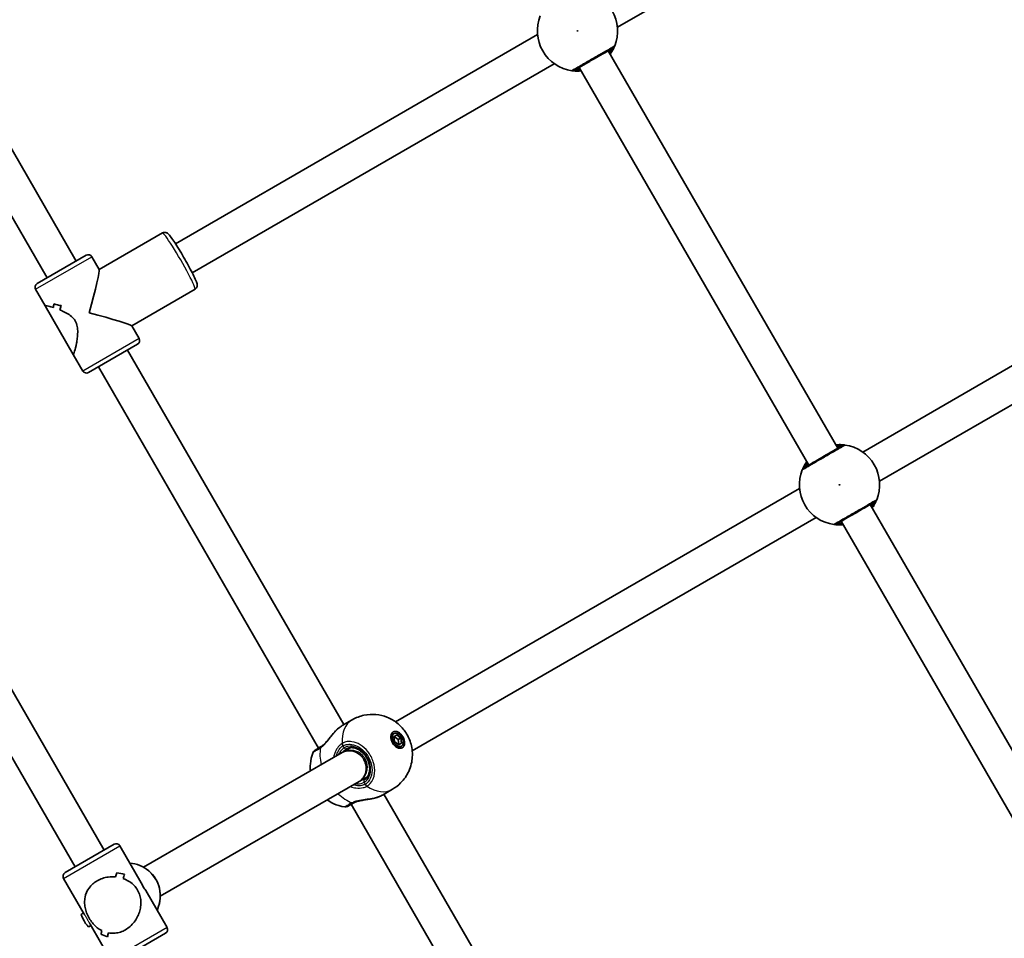
# Model space of a CAD drawing. Units: millimetres. Extents: x -4721 to 4926, y -4626 to 4752.
# Drawn here: x -2926 to -2456, y -721 to -283 of the extents above; entities that cross this region are included whole.
import ezdxf

# ---------------------------------------------------------------- set-up
doc = ezdxf.new("R2010")
doc.units = ezdxf.units.MM
doc.layers.add('Widoczne (ISO)', color=7, linetype='Continuous', lineweight=35)
doc.layers.add('Widoczne wąskie (ISO)', color=7, linetype='Continuous', lineweight=25)

msp = doc.modelspace()

# ---------------------------------------------------------------- linework, layer by layer
at = {"layer": 'Widoczne (ISO)'}
for p, q in [((-2468.05, -186.91), (-2640.79, -286.65)), ((-2678.92, -290.19), (-2851.66, -389.92)), ((-2955.75, -299.91), (-2899, -398.2)), ((-2645.18, -297.84), (-2535.68, -487.5)), ((-2670.92, -304.04), (-2843.66, -403.78)), ((-2969.61, -307.91), (-2912.86, -406.2)), ((-2659.03, -305.84), (-2549.53, -495.5)), ((-3058.4, -380.01), (-2885.68, -679.18)), ((-2523.79, -489.3), (-2331.02, -378)), ((-2888.01, -402.24), (-2857.81, -384.8)), ((-3072.26, -388.01), (-2899.53, -687.18)), ((-2515.79, -503.15), (-2323.02, -391.86)), ((-2894.24, -395.45), (-2917.62, -408.95)), ((-2887.99, -402.28), (-2891.51, -396.18)), ((-2913.83, -419.51), (-2918.36, -411.68)), ((-2872.51, -429.09), (-2842.31, -411.65)), ((-2913.83, -419.51), (-2900.38, -442.82)), ((-2869.01, -435.15), (-2872.53, -429.06)), ((-2893.12, -451.38), (-2869.74, -437.88)), ((-2874.5, -440.63), (-2771.33, -619.34)), ((-2895.86, -450.65), (-2900.38, -442.82)), ((-2888.36, -448.63), (-2783.36, -630.5)), ((-2746.69, -617.99), (-2553.92, -506.69)), ((-2520.18, -514.35), (-2410.68, -704.01)), ((-2738.69, -631.85), (-2545.92, -520.55)), ((-2534.03, -522.35), (-2424.53, -712.01)), ((-2772.05, -619.75), (-2767.3, -617.01)), ((-2747.36, -623.57), (-2748.67, -624.33)), ((-2747.47, -625.08), (-2746, -624.23)), ((-2746, -624.23), (-2744.13, -625.75)), ((-2747.09, -627.45), (-2747.47, -625.08)), ((-2745.44, -626.5), (-2747.3, -624.98)), ((-2745.22, -628.98), (-2747.09, -627.45)), ((-2744.13, -625.75), (-2745.44, -626.5)), ((-2745.05, -628.88), (-2745.44, -626.5)), ((-2743.75, -628.12), (-2745.22, -628.98)), ((-2744.13, -625.75), (-2743.75, -628.12)), ((-2866.87, -687.37), (-2772.08, -632.65)), ((-2772.08, -632.65), (-2768.02, -630.3)), ((-2743.86, -629.63), (-2745.17, -630.39)), ((-2858.87, -701.23), (-2764.08, -646.5)), ((-2764.08, -646.5), (-2760.02, -644.16)), ((-2752.9, -652.92), (-2748.15, -650.18)), ((-2752.18, -652.51), (-2649, -831.21)), ((-2767.86, -657.35), (-2662.86, -839.21)), ((-2880.92, -676.43), (-2904.3, -689.93)), ((-2868.01, -694.78), (-2878.18, -677.16)), ((-2895.16, -709.76), (-2905.03, -692.66)), ((-2855.68, -716.13), (-2865.85, -698.52)), ((-2895.53, -709.12), (-2896.53, -709.69)), ((-2892.03, -715.18), (-2893.03, -715.76)), ((-2882.53, -731.63), (-2892.4, -714.53)), ((-2887.09, -719.42), (-2887.09, -719.42)), ((-2879.8, -732.37), (-2856.42, -718.87))]:
    msp.add_line(p, q, dxfattribs=at)
for centre, radius, start, end in [((-2659.86, -288.42), 19.15, 337.9796, 82.0204), ((-2659.86, -288.42), 19.15, 157.9796, 262.0204), ((-2893.24, -397.18), 2, 30, 120), ((-2916.62, -410.68), 2, 120, 210), ((-2870.74, -436.15), 2, 300, 30), ((-2894.12, -449.65), 2, 210, 300), ((-2534.86, -504.92), 19.15, 337.9796, 82.0204), ((-2534.86, -504.92), 19.15, 157.9796, 262.0204), ((-2784.11, -633.24), 2, 120, 158.1612), ((-2770.61, -656.62), 2, 261.8388, 300), ((-2879.92, -678.16), 2, 30, 120), ((-2903.3, -691.66), 2, 120, 210), ((-2857.42, -717.13), 2, 300, 30)]:
    msp.add_arc(centre, radius, start, end, dxfattribs=at)
for centre, major_axis, ratio, start_param, end_param in [((-2893.68, -423.42), (-5.67, -21.16), 0.034921, 1.605703, 3.106686), ((-2894.92, -421.27), (-4.15, -15.49), 0.932515, 4.791493, 4.903294), ((-2894.92, -421.27), (4.15, 15.49), 0.932515, 1.649897, 1.761701), ((-2904.56, -404.57), (-15.49, 4.15), 0.932515, 1.491692, 1.71776), ((-2904.56, -404.57), (15.49, -4.15), 0.932515, 4.633288, 4.859357), ((-2892.45, -425.56), (4.15, 15.49), 0.932515, 1.423833, 1.5591), ((-2892.45, -425.56), (-4.15, -15.49), 0.932515, 4.565421, 4.700693), ((-2893.68, -423.42), (21.16, -5.67), 0.034921, 0.034907, 1.53589), ((-2746.92, -627.36), (-1.75, 3.03), 0.656059, 0, 0.085737), ((-2747.57, -627.73), (-2.18, 3.77), 0.656059, 5.647387, 5.875289), ((-2746.92, -627.36), (1.75, -3.03), 0.656059, 6.197449, 6.283185), ((-2747.57, -627.73), (-2.18, 3.77), 0.656059, 3.549489, 3.777391), ((-2881.59, -702.25), (5.66, 21.12), 0.069927, 0.969222, 1.081023), ((-2881.59, -702.25), (-5.66, -21.12), 0.069927, 4.110811, 4.222615), ((-2891.24, -685.55), (21.12, -5.66), 0.069927, 5.313963, 5.540031), ((-2891.24, -685.55), (-21.12, 5.66), 0.069927, 2.172374, 2.398442), ((-2879.12, -706.54), (5.66, 21.12), 0.069927, 0.743155, 0.878422), ((-2879.12, -706.54), (-5.66, -21.12), 0.069927, 3.884743, 4.020015), ((-2880.36, -704.4), (-4.28, -15.98), 0.869287, 2.286381, 2.426008), ((-2880.36, -704.4), (-15.98, 4.28), 0.869287, 3.857178, 3.996804), ((-2894.78, -712.72), (1.75, -3.03), 0.139173, 3.141593, 6.283185), ((-2881.59, -702.25), (5.66, 21.12), 0.069927, 2.402801, 2.538073), ((-2881.59, -702.25), (-5.66, -21.12), 0.069927, 5.54439, 5.679661), ((-2870.89, -720.79), (21.12, -5.66), 0.069927, 3.880384, 3.880414), ((-2879.12, -706.54), (-5.66, -21.12), 0.069927, 5.341789, 5.453593), ((-2879.12, -706.54), (5.66, 21.12), 0.069927, 2.2002, 2.312004), ((-2870.89, -720.79), (21.12, -5.66), 0.069927, 4.08296, 4.082986), ((-2869.48, -723.24), (21.12, -5.66), 0.069927, 3.745112, 3.971181), ((-2869.48, -723.24), (-21.12, 5.66), 0.069927, 0.603524, 0.829592)]:
    msp.add_ellipse(centre, major_axis=major_axis, ratio=ratio, start_param=start_param, end_param=end_param, dxfattribs=at)
for major_axis in [(-2.17, 3.77), (1.75, -3.03)]:
    msp.add_ellipse((-2745.61, -626.6), major_axis=major_axis, ratio=0.656059, dxfattribs=at)
for points, knots in [([(-2644.23, -299.48), (-2643.86, -298.96), (-2643.54, -298.46), (-2642.81, -297.19), (-2642.5, -296.52), (-2642.2, -295.83), (-2642.13, -295.66), (-2642.1, -295.6)], [2.6169954, 2.6169954, 2.6169954, 2.6169954, 2.8233931, 2.8233931, 3.1821449, 3.1821449, 3.4063648, 3.4063648, 3.4063648, 3.4063648]), ([(-2661.25, -307.12), (-2661.22, -307.1), (-2661.17, -307.07), (-2660.78, -306.85), (-2659.96, -306.37), (-2657.64, -305.03), (-2656.16, -304.18), (-2653.06, -302.39), (-2651.44, -301.45), (-2648.47, -299.74), (-2647.12, -298.96), (-2644.92, -297.69), (-2644.07, -297.2), (-2643.22, -296.71), (-2643.03, -296.6), (-2642.97, -296.56)], [0, 0, 0, 0, 0.129537, 0.129537, 0.725375, 0.725375, 1.299703, 1.299703, 1.842753, 1.842753, 2.356937, 2.356937, 2.86021, 2.86021, 3.174755, 3.174755, 3.174755, 3.174755]), ([(-2662.51, -307.38), (-2662.46, -307.39), (-2662.35, -307.4), (-2661.91, -307.46), (-2661.48, -307.51), (-2660.23, -307.58), (-2659.33, -307.59), (-2658.24, -307.5), (-2658.16, -307.49), (-2658.08, -307.48)], [0, 0, 0, 0, 0.165681, 0.165681, 0.4307707, 0.4307707, 0.7633729, 0.7633729, 0.7893694, 0.7893694, 0.7893694, 0.7893694]), ([(-2842.31, -411.65), (-2842.1, -411.53), (-2841.91, -411.37), (-2841.61, -411.03), (-2841.51, -410.84), (-2841.35, -410.48), (-2841.31, -410.31), (-2841.25, -409.97), (-2841.25, -409.82), (-2841.27, -409.46), (-2841.3, -409.29), (-2841.49, -408.4), (-2841.77, -407.74), (-2842.59, -405.92), (-2843.1, -404.88), (-2844.26, -402.62), (-2844.9, -401.42), (-2846.27, -398.92), (-2847, -397.63), (-2848.47, -395.09), (-2849.22, -393.83), (-2850.67, -391.48), (-2851.36, -390.37), (-2852.65, -388.41), (-2853.23, -387.57), (-2854.28, -386.14), (-2854.65, -385.64), (-2855.35, -385.04), (-2855.5, -384.9), (-2855.93, -384.7), (-2856.04, -384.65), (-2856.36, -384.56), (-2856.62, -384.51), (-2857.18, -384.56), (-2857.45, -384.62), (-2857.74, -384.77), (-2857.77, -384.78), (-2857.81, -384.8)], [1.570796, 1.570796, 1.570796, 1.570796, 1.595318, 1.595318, 1.622259, 1.622259, 1.655573, 1.655573, 1.700938, 1.700938, 1.784873, 1.784873, 2.171406, 2.171406, 2.523073, 2.523073, 2.851203, 2.851203, 3.175248, 3.175248, 3.498548, 3.498548, 3.823032, 3.823032, 4.152856, 4.152856, 4.512464, 4.512464, 4.612426, 4.612426, 4.639605, 4.639605, 4.679737, 4.679737, 4.708342, 4.708342, 4.712389, 4.712389, 4.712389, 4.712389]), ([(-2909.89, -420.41), (-2910.73, -420.14), (-2911.51, -419.91), (-2912.63, -419.62), (-2913.03, -419.53), (-2913.6, -419.43), (-2913.77, -419.42), (-2913.82, -419.46)], [5.8167936, 5.8167936, 5.8167936, 5.8167936, 6.1659154, 6.1659154, 6.4374547, 6.4374547, 6.708994, 6.708994, 6.708994, 6.708994]), ([(-2913.82, -419.46), (-2913.77, -419.42), (-2913.6, -419.43), (-2913.03, -419.53), (-2912.63, -419.62), (-2911.51, -419.91), (-2910.73, -420.14), (-2909.89, -420.41)], [6.708994, 6.708994, 6.708994, 6.708994, 6.9805333, 6.9805333, 7.2520725, 7.2520725, 7.6011944, 7.6011944, 7.6011944, 7.6011944]), ([(-2900.32, -442.84), (-2900.27, -442.81), (-2900.19, -442.66), (-2899.99, -442.11), (-2899.87, -441.72), (-2899.47, -440.26), (-2899.15, -438.89), (-2898.74, -436.68), (-2898.61, -435.83), (-2898.39, -434.06), (-2898.31, -433.13), (-2898.28, -431.25), (-2898.33, -430.31), (-2898.67, -428.47), (-2898.97, -427.57), (-2899.93, -425.91), (-2900.55, -425.21), (-2901.97, -424), (-2902.77, -423.48), (-2904.41, -422.57), (-2905.26, -422.17), (-2906.33, -421.71), (-2906.59, -421.61), (-2906.84, -421.51)], [2.236331, 2.236331, 2.236331, 2.236331, 2.507871, 2.507871, 2.77941, 2.77941, 3.322488, 3.322488, 3.610032, 3.610032, 3.897576, 3.897576, 4.185119, 4.185119, 4.472663, 4.472663, 4.760206, 4.760206, 5.04775, 5.04775, 5.335293, 5.335293, 5.424723, 5.424723, 5.424723, 5.424723]), ([(-2906.84, -421.51), (-2906.59, -421.61), (-2906.33, -421.71), (-2905.26, -422.17), (-2904.41, -422.57), (-2902.77, -423.48), (-2901.97, -424), (-2900.55, -425.21), (-2899.93, -425.91), (-2899.45, -426.74), (-2898.97, -427.57), (-2898.67, -428.47), (-2898.33, -430.31), (-2898.28, -431.25), (-2898.31, -433.13), (-2898.39, -434.06), (-2898.61, -435.83), (-2898.74, -436.68), (-2899.15, -438.89), (-2899.47, -440.26), (-2899.87, -441.72), (-2899.99, -442.11), (-2900.19, -442.66), (-2900.27, -442.81), (-2900.32, -442.84)], [7.993265, 7.993265, 7.993265, 7.993265, 8.082695, 8.082695, 8.370238, 8.370238, 8.657782, 8.657782, 8.945325, 8.945325, 8.945325, 9.232869, 9.232869, 9.520412, 9.520412, 9.807956, 9.807956, 10.095499, 10.095499, 10.638578, 10.638578, 10.910117, 10.910117, 11.181657, 11.181657, 11.181657, 11.181657]), ([(-2533.47, -486.22), (-2533.51, -486.25), (-2533.6, -486.3), (-2534.01, -486.54), (-2534.4, -486.76), (-2535.6, -487.45), (-2536.49, -487.97), (-2538.62, -489.2), (-2539.88, -489.93), (-2542.62, -491.51), (-2544.11, -492.37), (-2546.92, -493.99), (-2548.22, -494.74), (-2550.44, -496.02), (-2551.26, -496.49), (-2551.67, -496.73), (-2551.72, -496.76), (-2551.75, -496.78)], [0, 0, 0, 0, 0.206308, 0.206308, 0.5364, 0.5364, 0.96552, 0.96552, 1.422771, 1.422771, 1.925821, 1.925821, 2.446576, 2.446576, 3.038238, 3.038238, 3.174755, 3.174755, 3.174755, 3.174755]), ([(-2532.2, -485.96), (-2532.25, -485.95), (-2532.36, -485.94), (-2532.81, -485.88), (-2533.23, -485.83), (-2534.48, -485.76), (-2535.38, -485.75), (-2536.47, -485.84), (-2536.55, -485.85), (-2536.63, -485.86)], [0, 0, 0, 0, 0.1656807, 0.1656807, 0.4307699, 0.4307699, 0.7633722, 0.7633722, 0.7893694, 0.7893694, 0.7893694, 0.7893694]), ([(-2550.48, -493.86), (-2550.85, -494.38), (-2551.17, -494.88), (-2551.9, -496.15), (-2552.21, -496.82), (-2552.51, -497.51), (-2552.58, -497.68), (-2552.61, -497.74)], [2.6168682, 2.6168682, 2.6168682, 2.6168682, 2.8232659, 2.8232659, 3.1820177, 3.1820177, 3.4062376, 3.4062376, 3.4062376, 3.4062376]), ([(-2536.25, -523.62), (-2536.22, -523.61), (-2536.17, -523.58), (-2535.78, -523.35), (-2534.96, -522.88), (-2532.64, -521.54), (-2531.16, -520.69), (-2528.06, -518.9), (-2526.44, -517.96), (-2523.47, -516.25), (-2522.12, -515.47), (-2519.92, -514.2), (-2519.07, -513.71), (-2518.22, -513.22), (-2518.03, -513.1), (-2517.97, -513.07)], [0, 0, 0, 0, 0.129537, 0.129537, 0.725375, 0.725375, 1.299703, 1.299703, 1.842753, 1.842753, 2.356937, 2.356937, 2.86021, 2.86021, 3.174755, 3.174755, 3.174755, 3.174755]), ([(-2519.23, -515.99), (-2518.86, -515.47), (-2518.54, -514.96), (-2517.81, -513.69), (-2517.5, -513.02), (-2517.2, -512.34), (-2517.13, -512.17), (-2517.1, -512.1)], [2.6169954, 2.6169954, 2.6169954, 2.6169954, 2.8233931, 2.8233931, 3.1821449, 3.1821449, 3.4063648, 3.4063648, 3.4063648, 3.4063648]), ([(-2537.51, -523.89), (-2537.46, -523.89), (-2537.35, -523.91), (-2536.91, -523.96), (-2536.48, -524.01), (-2535.23, -524.08), (-2534.33, -524.09), (-2533.24, -524.01), (-2533.16, -524), (-2533.08, -523.99)], [0, 0, 0, 0, 0.165681, 0.165681, 0.4307707, 0.4307707, 0.7633729, 0.7633729, 0.7893694, 0.7893694, 0.7893694, 0.7893694]), ([(-2767.3, -617.01), (-2765.54, -615.99), (-2763.61, -615.27), (-2759.74, -614.45), (-2757.81, -614.38), (-2754.04, -614.71), (-2752.27, -615.19), (-2748.85, -616.54), (-2747.33, -617.48), (-2744.44, -619.71), (-2743.21, -621.06), (-2741, -624.14), (-2740.1, -625.92), (-2738.86, -629.94), (-2738.48, -632.16), (-2738.78, -636.89), (-2739.24, -639.22), (-2741.24, -643.54), (-2742.51, -645.46), (-2745.36, -648.31), (-2746.69, -649.34), (-2748.15, -650.18)], [1.570796, 1.570796, 1.570796, 1.570796, 1.780737, 1.780737, 2.002744, 2.002744, 2.261376, 2.261376, 2.584044, 2.584044, 2.994025, 2.994025, 3.47574, 3.47574, 3.933598, 3.933598, 4.280616, 4.280616, 4.539211, 4.539211, 4.712389, 4.712389, 4.712389, 4.712389]), ([(-2774.27, -621.39), (-2774.11, -621.26), (-2773.96, -621.13), (-2773.66, -620.88), (-2773.51, -620.76), (-2773.21, -620.53), (-2773.06, -620.42), (-2772.77, -620.21), (-2772.62, -620.11), (-2772.33, -619.92), (-2772.19, -619.84), (-2772.05, -619.75)], [5.754988, 5.754988, 5.754988, 5.754988, 5.8212443, 5.8212443, 5.8875007, 5.8875007, 5.953757, 5.953757, 6.0200134, 6.0200134, 6.0862698, 6.0862698, 6.0862698, 6.0862698]), ([(-2782.09, -629.75), (-2781.72, -629.5), (-2781.32, -629.19), (-2780.47, -628.4), (-2780.02, -627.93), (-2779.1, -626.89), (-2778.63, -626.33), (-2777.68, -625.16), (-2777.21, -624.57), (-2776.25, -623.42), (-2775.76, -622.87), (-2775.23, -622.3), (-2775.19, -622.26), (-2775.15, -622.22)], [0, 0, 0, 0, 0.213309, 0.213309, 0.43796, 0.43796, 0.666065, 0.666065, 0.89417, 0.89417, 1.122275, 1.122275, 1.140525, 1.140525, 1.140525, 1.140525]), ([(-2774.27, -621.39), (-2774.32, -621.44), (-2774.38, -621.49), (-2774.5, -621.6), (-2774.56, -621.65), (-2774.68, -621.76), (-2774.74, -621.82), (-2774.85, -621.93), (-2774.91, -621.99), (-2775.03, -622.1), (-2775.09, -622.16), (-2775.15, -622.22)], [0, 0, 0, 0, 0.02488, 0.02488, 0.04976, 0.04976, 0.0746401, 0.0746401, 0.0995201, 0.0995201, 0.1244001, 0.1244001, 0.1244001, 0.1244001]), ([(-2787.25, -641.41), (-2787.35, -640.36), (-2787.37, -639.24), (-2787.13, -636.35), (-2786.76, -634.48), (-2785.97, -632.5)], [6.892815, 6.892815, 6.892815, 6.892815, 7.0963875, 7.0963875, 7.3779721, 7.3779721, 7.3779721, 7.3779721]), ([(-2782.43, -629.96), (-2782.85, -630.21), (-2783.23, -630.43), (-2784.1, -630.92), (-2784.5, -631.16), (-2784.99, -631.44), (-2785.11, -631.51), (-2785.11, -631.51)], [0, 0, 0, 0, 0.2063077, 0.2063077, 0.5364001, 0.5364001, 0.8284094, 0.8284094, 0.8284094, 0.8284094]), ([(-2782.09, -629.75), (-2782.12, -629.77), (-2782.14, -629.78), (-2782.19, -629.81), (-2782.21, -629.83), (-2782.26, -629.86), (-2782.28, -629.87), (-2782.32, -629.9), (-2782.35, -629.91), (-2782.39, -629.94), (-2782.41, -629.95), (-2782.43, -629.96)], [0, 0, 0, 0, 0.0140166, 0.0140166, 0.02803321, 0.02803321, 0.04204981, 0.04204981, 0.05606641, 0.05606641, 0.07008301, 0.07008301, 0.07008301, 0.07008301]), ([(-2772.08, -632.65), (-2771.34, -632.22), (-2770.52, -631.94), (-2768.81, -631.71), (-2767.93, -631.75), (-2766.27, -632.14), (-2765.49, -632.46), (-2764.07, -633.33), (-2763.45, -633.85), (-2762.36, -635.05), (-2761.91, -635.72), (-2761.21, -637.13), (-2760.95, -637.89), (-2760.65, -639.42), (-2760.61, -640.21), (-2760.75, -641.77), (-2760.94, -642.53), (-2761.55, -643.99), (-2761.98, -644.66), (-2762.97, -645.74), (-2763.5, -646.17), (-2764.08, -646.5)], [-0.001556, -0.001556, -0.001556, -0.001556, 0.413987, 0.413987, 0.810177, 0.810177, 1.169832, 1.169832, 1.501806, 1.501806, 1.819131, 1.819131, 2.13465, 2.13465, 2.459064, 2.459064, 2.800276, 2.800276, 3.169152, 3.169152, 3.497249, 3.497249, 3.497249, 3.497249]), ([(-2761.56, -645.63), (-2760.96, -645.28), (-2760.45, -644.8), (-2759.65, -643.61), (-2759.35, -642.91), (-2759.01, -641.4), (-2758.96, -640.59), (-2759.08, -638.93), (-2759.25, -638.07), (-2759.82, -636.4), (-2760.21, -635.58), (-2761.16, -634.06), (-2761.73, -633.36), (-2762.97, -632.14), (-2763.65, -631.63), (-2765.05, -630.84), (-2765.76, -630.57), (-2767.18, -630.27), (-2767.87, -630.25), (-2769.07, -630.45), (-2769.59, -630.63), (-2770.06, -630.9)], [4.712389, 4.712389, 4.712389, 4.712389, 5.065445, 5.065445, 5.399009, 5.399009, 5.713855, 5.713855, 6.02304, 6.02304, 6.331332, 6.331332, 6.639609, 6.639609, 6.947984, 6.947984, 7.258091, 7.258091, 7.576479, 7.576479, 7.853982, 7.853982, 7.853982, 7.853982]), ([(-2770.89, -658.6), (-2772.91, -658.32), (-2774.64, -657.75), (-2777.31, -656.53), (-2778.34, -655.91), (-2779.25, -655.26)], [5.1883985, 5.1883985, 5.1883985, 5.1883985, 5.456677, 5.456677, 5.6735556, 5.6735556, 5.6735556, 5.6735556]), ([(-2769.61, -658.36), (-2769.61, -658.36), (-2769.61, -658.36), (-2769.6, -658.35), (-2769.23, -658.14), (-2768.12, -657.5), (-2767.57, -657.18), (-2766.93, -656.81)], [2.3463459, 2.3463459, 2.3463459, 2.3463459, 2.356937, 2.356937, 2.8602098, 2.8602098, 3.1747553, 3.1747553, 3.1747553, 3.1747553]), ([(-2766.93, -656.81), (-2766.91, -656.8), (-2766.89, -656.78), (-2766.84, -656.76), (-2766.82, -656.75), (-2766.78, -656.72), (-2766.75, -656.71), (-2766.7, -656.69), (-2766.68, -656.67), (-2766.63, -656.65), (-2766.6, -656.63), (-2766.58, -656.62)], [0, 0, 0, 0, 0.0140166, 0.0140166, 0.02803321, 0.02803321, 0.04204981, 0.04204981, 0.05606641, 0.05606641, 0.07008301, 0.07008301, 0.07008301, 0.07008301]), ([(-2756.59, -654.37), (-2757.28, -654.55), (-2758, -654.69), (-2759.47, -654.95), (-2760.22, -655.07), (-2761.7, -655.3), (-2762.44, -655.43), (-2763.82, -655.7), (-2764.47, -655.86), (-2765.63, -656.21), (-2766.14, -656.41), (-2766.57, -656.62), (-2766.57, -656.62), (-2766.58, -656.62)], [2.26584, 2.26584, 2.26584, 2.26584, 2.493945, 2.493945, 2.72205, 2.72205, 2.950155, 2.950155, 3.17826, 3.17826, 3.403958, 3.403958, 3.406365, 3.406365, 3.406365, 3.406365]), ([(-2756.59, -654.37), (-2756.5, -654.35), (-2756.42, -654.33), (-2756.27, -654.29), (-2756.19, -654.26), (-2756.03, -654.22), (-2755.95, -654.2), (-2755.8, -654.15), (-2755.72, -654.12), (-2755.57, -654.07), (-2755.5, -654.05), (-2755.42, -654.02)], [0.2232942, 0.2232942, 0.2232942, 0.2232942, 0.2481742, 0.2481742, 0.2730542, 0.2730542, 0.2979342, 0.2979342, 0.3228142, 0.3228142, 0.3476942, 0.3476942, 0.3476942, 0.3476942]), ([(-2752.9, -652.92), (-2753.04, -653), (-2753.19, -653.08), (-2753.49, -653.24), (-2753.65, -653.32), (-2753.98, -653.47), (-2754.15, -653.54), (-2754.5, -653.68), (-2754.68, -653.75), (-2755.05, -653.89), (-2755.23, -653.96), (-2755.42, -654.02)], [6.0862698, 6.0862698, 6.0862698, 6.0862698, 6.1525228, 6.1525228, 6.2187757, 6.2187757, 6.2850287, 6.2850287, 6.3512817, 6.3512817, 6.4175347, 6.4175347, 6.4175347, 6.4175347]), ([(-2860.47, -707.85), (-2860.34, -707.59), (-2860.22, -707.33), (-2859.46, -705.56), (-2859.06, -703.94), (-2858.78, -700.66), (-2858.91, -698.99), (-2859.68, -695.78), (-2860.32, -694.23), (-2862.05, -691.41), (-2863.15, -690.14), (-2865.67, -688.01), (-2867.11, -687.14), (-2870.16, -685.92), (-2871.77, -685.55), (-2873.4, -685.45)], [2.154058, 2.154058, 2.154058, 2.154058, 2.209429, 2.209429, 2.52922, 2.52922, 2.849483, 2.849483, 3.170108, 3.170108, 3.490852, 3.490852, 3.811428, 3.811428, 4.129128, 4.129128, 4.129128, 4.129128]), ([(-2888.97, -693.79), (-2889.75, -694.23), (-2890.48, -694.76), (-2891.8, -695.95), (-2892.39, -696.61), (-2893.87, -698.69), (-2894.49, -700.24), (-2894.94, -702.48), (-2895.02, -703.29), (-2895.02, -704.94), (-2894.94, -705.77), (-2894.61, -707.45), (-2894.37, -708.28), (-2893.73, -709.95), (-2893.33, -710.78), (-2892.85, -711.61), (-2892.37, -712.44), (-2891.85, -713.2), (-2890.72, -714.59), (-2890.12, -715.22), (-2888.84, -716.34), (-2888.16, -716.83), (-2887.22, -717.37), (-2887, -717.49), (-2886.77, -717.6)], [6.708994, 6.708994, 6.708994, 6.708994, 6.980533, 6.980533, 7.252073, 7.252073, 7.795151, 7.795151, 8.082695, 8.082695, 8.370238, 8.370238, 8.657782, 8.657782, 8.945325, 8.945325, 8.945325, 9.232869, 9.232869, 9.520412, 9.520412, 9.807956, 9.807956, 9.897439, 9.897439, 9.897439, 9.897439]), ([(-2886.77, -717.6), (-2887, -717.49), (-2887.22, -717.37), (-2888.16, -716.83), (-2888.84, -716.34), (-2890.12, -715.22), (-2890.72, -714.59), (-2891.85, -713.2), (-2892.37, -712.44), (-2893.33, -710.78), (-2893.73, -709.95), (-2894.37, -708.28), (-2894.61, -707.45), (-2894.94, -705.77), (-2895.02, -704.94), (-2895.02, -703.29), (-2894.94, -702.48), (-2894.49, -700.24), (-2893.87, -698.69), (-2892.39, -696.61), (-2891.8, -695.95), (-2890.48, -694.76), (-2889.75, -694.23), (-2888.97, -693.79)], [3.520602, 3.520602, 3.520602, 3.520602, 3.610032, 3.610032, 3.897576, 3.897576, 4.185119, 4.185119, 4.472663, 4.472663, 4.760206, 4.760206, 5.04775, 5.04775, 5.335293, 5.335293, 5.622837, 5.622837, 6.165915, 6.165915, 6.437455, 6.437455, 6.708994, 6.708994, 6.708994, 6.708994]), ([(-2880.24, -691.97), (-2881.37, -691.86), (-2882.56, -691.87), (-2884.67, -692.15), (-2885.59, -692.36), (-2887.35, -692.96), (-2888.2, -693.34), (-2888.97, -693.79)], [5.8167936, 5.8167936, 5.8167936, 5.8167936, 6.1659154, 6.1659154, 6.4374547, 6.4374547, 6.708994, 6.708994, 6.708994, 6.708994]), ([(-2888.97, -693.79), (-2888.2, -693.34), (-2887.35, -692.96), (-2885.59, -692.36), (-2884.67, -692.15), (-2882.56, -691.87), (-2881.37, -691.86), (-2880.24, -691.97)], [6.708994, 6.708994, 6.708994, 6.708994, 6.9805333, 6.9805333, 7.2520725, 7.2520725, 7.6011944, 7.6011944, 7.6011944, 7.6011944]), ([(-2875.47, -717.17), (-2874.7, -716.72), (-2873.95, -716.18), (-2872.55, -714.95), (-2871.91, -714.26), (-2870.21, -712.04), (-2869.38, -710.37), (-2868.6, -707.95), (-2868.4, -707.07), (-2868.16, -705.28), (-2868.12, -704.38), (-2868.23, -702.58), (-2868.37, -701.68), (-2868.87, -699.93), (-2869.22, -699.07), (-2870.18, -697.41), (-2870.74, -696.68), (-2872.01, -695.38), (-2872.72, -694.81), (-2874.22, -693.82), (-2875.03, -693.39), (-2876.12, -692.94), (-2876.38, -692.85), (-2876.64, -692.75)], [2.236331, 2.236331, 2.236331, 2.236331, 2.507871, 2.507871, 2.77941, 2.77941, 3.322488, 3.322488, 3.610032, 3.610032, 3.897576, 3.897576, 4.185119, 4.185119, 4.472663, 4.472663, 4.760206, 4.760206, 5.04775, 5.04775, 5.335293, 5.335293, 5.424723, 5.424723, 5.424723, 5.424723]), ([(-2876.64, -692.75), (-2876.38, -692.85), (-2876.12, -692.94), (-2875.03, -693.39), (-2874.22, -693.82), (-2872.72, -694.81), (-2872.01, -695.38), (-2870.74, -696.68), (-2870.18, -697.41), (-2869.7, -698.24), (-2869.22, -699.07), (-2868.87, -699.93), (-2868.37, -701.68), (-2868.23, -702.58), (-2868.12, -704.38), (-2868.16, -705.28), (-2868.4, -707.07), (-2868.6, -707.95), (-2869.38, -710.37), (-2870.21, -712.04), (-2871.91, -714.26), (-2872.55, -714.95), (-2873.95, -716.18), (-2874.7, -716.72), (-2875.47, -717.17)], [7.993265, 7.993265, 7.993265, 7.993265, 8.082695, 8.082695, 8.370238, 8.370238, 8.657782, 8.657782, 8.945325, 8.945325, 8.945325, 9.232869, 9.232869, 9.520412, 9.520412, 9.807956, 9.807956, 10.095499, 10.095499, 10.638578, 10.638578, 10.910117, 10.910117, 11.181657, 11.181657, 11.181657, 11.181657]), ([(-2883.65, -718.65), (-2882.64, -718.84), (-2881.57, -718.9), (-2879.63, -718.71), (-2878.76, -718.53), (-2877.08, -717.99), (-2876.25, -717.62), (-2875.47, -717.17)], [10.2894052, 10.2894052, 10.2894052, 10.2894052, 10.638578, 10.638578, 10.9101173, 10.9101173, 11.1816566, 11.1816566, 11.1816566, 11.1816566]), ([(-2875.47, -717.17), (-2876.25, -717.62), (-2877.08, -717.99), (-2878.76, -718.53), (-2879.63, -718.71), (-2881.57, -718.9), (-2882.64, -718.84), (-2883.64, -718.65)], [2.2363313, 2.2363313, 2.2363313, 2.2363313, 2.5078706, 2.5078706, 2.7794099, 2.7794099, 3.1285317, 3.1285317, 3.1285317, 3.1285317])]:
    msp.add_open_spline(points, degree=3, knots=knots, dxfattribs=at)
for points in [[(-2913.82, -419.46), (-2913.85, -419.47), (-2913.85, -419.49), (-2913.83, -419.51)], [(-2913.83, -419.51), (-2913.85, -419.49), (-2913.85, -419.47), (-2913.82, -419.46)], [(-2900.38, -442.82), (-2900.36, -442.85), (-2900.35, -442.85), (-2900.32, -442.84)], [(-2900.32, -442.84), (-2900.35, -442.85), (-2900.36, -442.85), (-2900.38, -442.82)]]:
    msp.add_open_spline(points, degree=3, dxfattribs=at)
at = {"layer": 'Widoczne wąskie (ISO)'}
for p, q in [((-2918.36, -411.68), (-2891.51, -396.18)), ((-2869.01, -435.15), (-2895.86, -450.65)), ((-2771.13, -630.37), (-2771.67, -629.43)), ((-2761.09, -647.75), (-2761.63, -646.82)), ((-2905.03, -692.66), (-2878.18, -677.16)), ((-2855.68, -716.13), (-2882.53, -731.63))]:
    msp.add_line(p, q, dxfattribs=at)
for centre in [(-2659.86, -288.42), (-2534.86, -504.92)]:
    msp.add_circle(centre, 0.15, dxfattribs=at)
for centre, major_axis, ratio, start_param, end_param in [((-2643.97, -294.83), (1, -1.73), 0.997769, 0, 0.664596), ((-2643.96, -294.85), (1.85, -0.75), 0.996464, 5.618598, 6.283185), ((-2662.25, -305.38), (1, -1.73), 0.997769, 5.61859, 6.283185), ((-2662.24, -305.4), (-0.28, -1.98), 0.996464, 0, 0.664588), ((-2850.06, -398.23), (7.75, -13.42), 0.069756, 0, 3.141593), ((-2532.48, -487.94), (0.28, 1.98), 0.996464, 0, 0.664588), ((-2532.47, -487.95), (-1, 1.73), 0.997769, 5.61859, 6.283185), ((-2550.75, -498.49), (-1.85, 0.75), 0.996464, 5.618598, 6.283185), ((-2550.75, -498.51), (-1, 1.73), 0.997769, 0, 0.664596), ((-2518.97, -511.34), (1, -1.73), 0.997769, 0, 0.664596), ((-2518.96, -511.35), (1.85, -0.75), 0.996464, 5.618598, 6.283185), ((-2537.25, -521.89), (1, -1.73), 0.997769, 5.61859, 6.283185), ((-2537.24, -521.91), (-0.28, -1.98), 0.996464, 0, 0.664588), ((-2757.72, -633.59), (-9.58, 16.58), 0.656059, 0, 0.906395), ((-2773.61, -622.14), (-0.656, 0.755), 0.479755, 6.129484, 6.283185), ((-2770.68, -628.87), (-1.05, 1.7), 0.642963, 0.88796, 1.552547), ((-2770.53, -628.78), (-0.95, 1.76), 0.655901, 0.925274, 1.589862), ((-2766.38, -638.59), (4.75, -8.23), 0.75471, 0, 3.141593), ((-2781.43, -631.69), (-1, 1.73), 0.704983, 0, 0.664596), ((-2768.23, -639.66), (-9.58, 16.58), 0.656059, 0.662868, 1.139824), ((-2780.98, -631.41), (-1.11, 1.66), 0.603755, 0, 0.621928), ((-2770.56, -630.04), (0.5, -0.866), 0.656059, 4.712389, 6.283185), ((-2761.06, -646.49), (-0.5, 0.866), 0.656059, 0, 1.570796), ((-2760.11, -647.18), (0.95, -1.76), 0.642963, 4.730639, 5.395225), ((-2759.95, -647.09), (1.05, -1.7), 0.655901, 4.693324, 5.357911), ((-2768.23, -639.66), (-9.58, 16.58), 0.656059, 2.001769, 2.478724), ((-2757.72, -633.59), (9.58, -16.58), 0.656059, 5.37679, 6.283185), ((-2767.93, -655.08), (1, -1.73), 0.704983, 5.61859, 6.283185), ((-2767.46, -654.83), (0.89, -1.79), 0.603755, 5.661258, 6.283185), ((-2755.75, -653.08), (0.325, -0.946), 0.479755, 0, 0.153701), ((-2874.27, -700.88), (-7.75, 13.42), 0.990268, 3.726277, 5.698501)]:
    msp.add_ellipse(centre, major_axis=major_axis, ratio=ratio, start_param=start_param, end_param=end_param, dxfattribs=at)
for points, knots in [([(-2642.11, -295.58), (-2642.18, -295.62), (-2642.4, -295.75), (-2643.35, -296.29), (-2644.3, -296.84), (-2646.75, -298.26), (-2648.27, -299.13), (-2651.58, -301.04), (-2653.38, -302.08), (-2656.85, -304.09), (-2658.5, -305.04), (-2661.09, -306.53), (-2662, -307.06), (-2662.44, -307.32), (-2662.5, -307.35), (-2662.52, -307.36)], [-3.174755, -3.174755, -3.174755, -3.174755, -2.86021, -2.86021, -2.356937, -2.356937, -1.842753, -1.842753, -1.299703, -1.299703, -0.725375, -0.725375, -0.129537, -0.129537, 0, 0, 0, 0]), ([(-2642.1, -295.6), (-2642.1, -295.59), (-2642.1, -295.58), (-2642.1, -295.57), (-2642.11, -295.57), (-2642.11, -295.58)], [-0.07008301, -0.07008301, -0.07008301, -0.07008301, -0.03504151, -0.03504151, 0, 0, 0, 0]), ([(-2644.67, -298.71), (-2644.54, -298.45), (-2644.42, -298.21), (-2644.03, -297.43), (-2643.88, -297.09), (-2643.88, -297.09)], [5.7181762, 5.7181762, 5.7181762, 5.7181762, 5.8665698, 5.8665698, 6.2734397, 6.2734397, 6.2734397, 6.2734397]), ([(-2642.96, -296.58), (-2642.98, -296.63), (-2643.05, -296.77), (-2643.35, -297.33), (-2643.66, -297.88), (-2644.22, -298.72), (-2644.34, -298.89), (-2644.47, -299.07)], [-3.4063648, -3.4063648, -3.4063648, -3.4063648, -3.1821449, -3.1821449, -2.8233931, -2.8233931, -2.7335468, -2.7335468, -2.7335468, -2.7335468]), ([(-2642.97, -296.56), (-2642.96, -296.56), (-2642.96, -296.56), (-2642.95, -296.56), (-2642.95, -296.57), (-2642.96, -296.58)], [0, 0, 0, 0, 0.03504151, 0.03504151, 0.07008301, 0.07008301, 0.07008301, 0.07008301]), ([(-2662.52, -307.36), (-2662.53, -307.37), (-2662.53, -307.37), (-2662.53, -307.38), (-2662.53, -307.38), (-2662.51, -307.38)], [-0.07008301, -0.07008301, -0.07008301, -0.07008301, -0.03504151, -0.03504151, 0, 0, 0, 0]), ([(-2661.24, -307.13), (-2661.25, -307.13), (-2661.25, -307.13), (-2661.26, -307.12), (-2661.25, -307.12), (-2661.25, -307.12)], [0, 0, 0, 0, 0.03504151, 0.03504151, 0.07008301, 0.07008301, 0.07008301, 0.07008301]), ([(-2658.32, -307.07), (-2658.92, -307.13), (-2659.44, -307.16), (-2660.35, -307.17), (-2660.72, -307.16), (-2661.1, -307.14), (-2661.19, -307.13), (-2661.24, -307.13)], [-0.672818, -0.672818, -0.672818, -0.672818, -0.4307707, -0.4307707, -0.165681, -0.165681, 0, 0, 0, 0]), ([(-2660.33, -306.59), (-2660.33, -306.59), (-2660.29, -306.59), (-2660.05, -306.61), (-2659.79, -306.64), (-2659.19, -306.68), (-2658.88, -306.7), (-2658.53, -306.71)], [12.5468793, 12.5468793, 12.5468793, 12.5468793, 12.6933797, 12.6933797, 12.9277802, 12.9277802, 13.1021428, 13.1021428, 13.1021428, 13.1021428]), ([(-2552.6, -497.76), (-2552.57, -497.74), (-2552.51, -497.71), (-2552.05, -497.44), (-2551.14, -496.92), (-2548.67, -495.49), (-2547.2, -494.65), (-2544.07, -492.84), (-2542.41, -491.88), (-2539.35, -490.12), (-2537.94, -489.3), (-2535.56, -487.93), (-2534.57, -487.35), (-2533.23, -486.58), (-2532.79, -486.33), (-2532.34, -486.07), (-2532.23, -486), (-2532.19, -485.98)], [-3.174755, -3.174755, -3.174755, -3.174755, -3.038238, -3.038238, -2.446576, -2.446576, -1.925821, -1.925821, -1.422771, -1.422771, -0.96552, -0.96552, -0.5364, -0.5364, -0.206308, -0.206308, 0, 0, 0, 0]), ([(-2536.39, -486.27), (-2535.8, -486.21), (-2535.27, -486.18), (-2534.36, -486.17), (-2533.99, -486.18), (-2533.61, -486.2), (-2533.52, -486.21), (-2533.47, -486.21)], [-0.672818, -0.672818, -0.672818, -0.672818, -0.4307699, -0.4307699, -0.1656807, -0.1656807, 0, 0, 0, 0]), ([(-2534.38, -486.75), (-2534.38, -486.75), (-2534.42, -486.75), (-2534.66, -486.73), (-2534.92, -486.7), (-2535.53, -486.66), (-2535.83, -486.64), (-2536.18, -486.63)], [6.2734229, 6.2734229, 6.2734229, 6.2734229, 6.4200186, 6.4200186, 6.6545718, 6.6545718, 6.8286863, 6.8286863, 6.8286863, 6.8286863]), ([(-2533.47, -486.21), (-2533.46, -486.21), (-2533.46, -486.21), (-2533.46, -486.22), (-2533.46, -486.22), (-2533.47, -486.22)], [0, 0, 0, 0, 0.03504151, 0.03504151, 0.07008301, 0.07008301, 0.07008301, 0.07008301]), ([(-2532.19, -485.98), (-2532.18, -485.97), (-2532.18, -485.97), (-2532.18, -485.96), (-2532.19, -485.96), (-2532.2, -485.96)], [-0.07008301, -0.07008301, -0.07008301, -0.07008301, -0.03504151, -0.03504151, 0, 0, 0, 0]), ([(-2552.61, -497.74), (-2552.61, -497.75), (-2552.61, -497.76), (-2552.61, -497.77), (-2552.61, -497.76), (-2552.6, -497.76)], [-0.07008301, -0.07008301, -0.07008301, -0.07008301, -0.03504151, -0.03504151, 0, 0, 0, 0]), ([(-2551.75, -496.78), (-2551.75, -496.78), (-2551.76, -496.78), (-2551.76, -496.78), (-2551.76, -496.77), (-2551.75, -496.76)], [0, 0, 0, 0, 0.03504151, 0.03504151, 0.07008301, 0.07008301, 0.07008301, 0.07008301]), ([(-2551.75, -496.76), (-2551.73, -496.71), (-2551.66, -496.57), (-2551.36, -496.01), (-2551.05, -495.46), (-2550.5, -494.62), (-2550.37, -494.45), (-2550.25, -494.27)], [-3.4062376, -3.4062376, -3.4062376, -3.4062376, -3.1820177, -3.1820177, -2.8232659, -2.8232659, -2.7334197, -2.7334197, -2.7334197, -2.7334197]), ([(-2550.04, -494.63), (-2550.07, -494.69), (-2550.11, -494.76), (-2550.51, -495.55), (-2550.74, -496.06), (-2550.83, -496.23), (-2550.83, -496.25), (-2550.83, -496.25)], [5.7181595, 5.7181595, 5.7181595, 5.7181595, 5.7561789, 5.7561789, 6.1839076, 6.1839076, 6.2734229, 6.2734229, 6.2734229, 6.2734229]), ([(-2517.11, -512.09), (-2517.18, -512.12), (-2517.4, -512.25), (-2518.35, -512.8), (-2519.3, -513.35), (-2521.75, -514.76), (-2523.27, -515.63), (-2526.58, -517.54), (-2528.38, -518.59), (-2531.85, -520.59), (-2533.5, -521.54), (-2536.09, -523.04), (-2537, -523.57), (-2537.44, -523.82), (-2537.5, -523.85), (-2537.52, -523.87)], [-3.174755, -3.174755, -3.174755, -3.174755, -2.86021, -2.86021, -2.356937, -2.356937, -1.842753, -1.842753, -1.299703, -1.299703, -0.725375, -0.725375, -0.129537, -0.129537, 0, 0, 0, 0]), ([(-2519.67, -515.22), (-2519.54, -514.96), (-2519.42, -514.72), (-2519.03, -513.93), (-2518.88, -513.6), (-2518.88, -513.6)], [5.7181762, 5.7181762, 5.7181762, 5.7181762, 5.8665698, 5.8665698, 6.2734397, 6.2734397, 6.2734397, 6.2734397]), ([(-2517.96, -513.08), (-2517.98, -513.14), (-2518.05, -513.28), (-2518.35, -513.84), (-2518.66, -514.39), (-2519.22, -515.22), (-2519.34, -515.4), (-2519.47, -515.58)], [-3.4063648, -3.4063648, -3.4063648, -3.4063648, -3.1821449, -3.1821449, -2.8233931, -2.8233931, -2.7335468, -2.7335468, -2.7335468, -2.7335468]), ([(-2517.97, -513.07), (-2517.96, -513.07), (-2517.96, -513.06), (-2517.95, -513.07), (-2517.95, -513.07), (-2517.96, -513.08)], [0, 0, 0, 0, 0.03504151, 0.03504151, 0.07008301, 0.07008301, 0.07008301, 0.07008301]), ([(-2517.1, -512.1), (-2517.1, -512.09), (-2517.1, -512.09), (-2517.1, -512.08), (-2517.11, -512.08), (-2517.11, -512.09)], [-0.07008301, -0.07008301, -0.07008301, -0.07008301, -0.03504151, -0.03504151, 0, 0, 0, 0]), ([(-2537.52, -523.87), (-2537.53, -523.87), (-2537.53, -523.88), (-2537.53, -523.88), (-2537.53, -523.89), (-2537.51, -523.89)], [-0.07008301, -0.07008301, -0.07008301, -0.07008301, -0.03504151, -0.03504151, 0, 0, 0, 0]), ([(-2536.24, -523.64), (-2536.25, -523.64), (-2536.25, -523.63), (-2536.26, -523.63), (-2536.25, -523.63), (-2536.25, -523.62)], [0, 0, 0, 0, 0.03504151, 0.03504151, 0.07008301, 0.07008301, 0.07008301, 0.07008301]), ([(-2533.32, -523.58), (-2533.92, -523.64), (-2534.44, -523.66), (-2535.35, -523.68), (-2535.72, -523.66), (-2536.1, -523.65), (-2536.19, -523.64), (-2536.24, -523.64)], [-0.672818, -0.672818, -0.672818, -0.672818, -0.4307707, -0.4307707, -0.165681, -0.165681, 0, 0, 0, 0]), ([(-2535.33, -523.1), (-2535.33, -523.1), (-2535.29, -523.1), (-2535.05, -523.12), (-2534.79, -523.14), (-2534.19, -523.18), (-2533.88, -523.2), (-2533.53, -523.22)], [12.5468793, 12.5468793, 12.5468793, 12.5468793, 12.6933797, 12.6933797, 12.9277802, 12.9277802, 13.1021428, 13.1021428, 13.1021428, 13.1021428]), ([(-2782.47, -630.45), (-2782.1, -630.2), (-2781.73, -629.91), (-2780.76, -629.04), (-2780.16, -628.4), (-2778.83, -626.84), (-2778.11, -625.89), (-2776.74, -624.15), (-2776.1, -623.35), (-2775.04, -622.17), (-2774.62, -621.74), (-2774.2, -621.35)], [0, 0, 0, 0, 0.165681, 0.165681, 0.43077, 0.43077, 0.763372, 0.763372, 1.062687, 1.062687, 1.257781, 1.257781, 1.257781, 1.257781]), ([(-2772.19, -628.31), (-2772.55, -628.54), (-2772.9, -628.81), (-2773.8, -629.65), (-2774.31, -630.3), (-2775.32, -631.97), (-2775.76, -633.06), (-2776.08, -634.48), (-2776.13, -634.74), (-2776.17, -635.01)], [0, 0, 0, 0, 0.1647741, 0.1647741, 0.4284126, 0.4284126, 0.7619401, 0.7619401, 0.8364489, 0.8364489, 0.8364489, 0.8364489]), ([(-2772.02, -628.22), (-2772.05, -628.23), (-2772.08, -628.25), (-2772.14, -628.28), (-2772.16, -628.3), (-2772.19, -628.31)], [-0.02300051, -0.02300051, -0.02300051, -0.02300051, -0.01150026, -0.01150026, 0, 0, 0, 0]), ([(-2760.21, -648.67), (-2759.67, -648.33), (-2759.17, -647.91), (-2757.59, -646.17), (-2756.87, -644.44), (-2756.47, -640.78), (-2756.68, -638.91), (-2757.83, -635.34), (-2758.74, -633.64), (-2760.95, -630.87), (-2762.2, -629.75), (-2764.81, -628.16), (-2766.15, -627.66), (-2768.47, -627.33), (-2769.46, -627.37), (-2770.96, -627.73), (-2771.51, -627.94), (-2772.02, -628.22)], [-3.268858, -3.268858, -3.268858, -3.268858, -3.039836, -3.039836, -2.451064, -2.451064, -1.929794, -1.929794, -1.426728, -1.426728, -0.96971, -0.96971, -0.538728, -0.538728, -0.207203, -0.207203, 0, 0, 0, 0]), ([(-2771.67, -629.43), (-2771.21, -629.19), (-2770.71, -629), (-2769.37, -628.68), (-2768.49, -628.64), (-2766.41, -628.94), (-2765.21, -629.39), (-2762.87, -630.81), (-2761.75, -631.81), (-2759.78, -634.3), (-2758.96, -635.82), (-2757.93, -639.01), (-2757.74, -640.69), (-2758.1, -643.97), (-2758.75, -645.51), (-2760.15, -647.07), (-2760.6, -647.45), (-2761.09, -647.75)], [0, 0, 0, 0, 0.207203, 0.207203, 0.538728, 0.538728, 0.96971, 0.96971, 1.426728, 1.426728, 1.929794, 1.929794, 2.451064, 2.451064, 3.039836, 3.039836, 3.268858, 3.268858, 3.268858, 3.268858]), ([(-2785.97, -632.5), (-2785.97, -632.5), (-2785.84, -632.42), (-2785.29, -632.1), (-2784.83, -631.84), (-2783.87, -631.28), (-2783.44, -631.04), (-2782.97, -630.76)], [-0.8284094, -0.8284094, -0.8284094, -0.8284094, -0.5364001, -0.5364001, -0.2063077, -0.2063077, 0, 0, 0, 0]), ([(-2782.97, -630.76), (-2782.89, -630.72), (-2782.81, -630.67), (-2782.64, -630.57), (-2782.55, -630.51), (-2782.47, -630.45)], [-0.07008301, -0.07008301, -0.07008301, -0.07008301, -0.03504151, -0.03504151, 0, 0, 0, 0]), ([(-2774.81, -634.22), (-2774.62, -633.36), (-2774.31, -632.55), (-2773.56, -631.21), (-2773.14, -630.66), (-2772.4, -629.93), (-2772.1, -629.7), (-2771.79, -629.51)], [-0.7199022, -0.7199022, -0.7199022, -0.7199022, -0.4284126, -0.4284126, -0.1647741, -0.1647741, 0, 0, 0, 0]), ([(-2771.13, -630.37), (-2771.42, -630.53), (-2771.71, -630.75), (-2772.44, -631.39), (-2772.87, -631.88), (-2773.53, -632.85), (-2773.8, -633.3), (-2774.03, -633.77)], [6.2734397, 6.2734397, 6.2734397, 6.2734397, 6.41994, 6.41994, 6.6543405, 6.6543405, 6.8287032, 6.8287032, 6.8287032, 6.8287032]), ([(-2764.08, -646.5), (-2763.11, -645.94), (-2762.25, -645.16), (-2760.99, -643.41), (-2760.55, -642.44), (-2760.15, -640.74), (-2760.08, -640.02), (-2760.13, -638.51), (-2760.28, -637.72), (-2760.71, -636.48), (-2760.92, -636.02), (-2761.17, -635.59), (-2761.42, -635.16), (-2761.72, -634.74), (-2762.57, -633.75), (-2763.18, -633.23), (-2764.47, -632.42), (-2765.13, -632.12), (-2766.8, -631.62), (-2767.86, -631.52), (-2770, -631.73), (-2771.11, -632.08), (-2772.08, -632.65)], [-3.497249, -3.497249, -3.497249, -3.497249, -3.014435, -3.014435, -2.579467, -2.579467, -2.283454, -2.283454, -1.953849, -1.953849, -1.747847, -1.747847, -1.747847, -1.541844, -1.541844, -1.21224, -1.21224, -0.916227, -0.916227, -0.481259, -0.481259, 0.001556, 0.001556, 0.001556, 0.001556]), ([(-2772.08, -632.65), (-2771.19, -632.13), (-2770.17, -631.83), (-2768.17, -631.7), (-2767.17, -631.84), (-2765.59, -632.39), (-2764.97, -632.71), (-2763.73, -633.54), (-2763.14, -634.08), (-2762.31, -635.08), (-2762.02, -635.5), (-2761.77, -635.93), (-2761.52, -636.36), (-2761.3, -636.82), (-2760.85, -638.05), (-2760.68, -638.83), (-2760.58, -640.31), (-2760.62, -641.01), (-2760.93, -642.66), (-2761.31, -643.59), (-2762.41, -645.26), (-2763.19, -645.99), (-2764.08, -646.5)], [-0.001556, -0.001556, -0.001556, -0.001556, 0.481259, 0.481259, 0.916227, 0.916227, 1.21224, 1.21224, 1.541844, 1.541844, 1.747847, 1.747847, 1.747847, 1.953849, 1.953849, 2.283454, 2.283454, 2.579467, 2.579467, 3.014435, 3.014435, 3.497249, 3.497249, 3.497249, 3.497249]), ([(-2771.93, -632.56), (-2771.6, -632.16), (-2771.26, -631.81), (-2770.63, -631.27), (-2770.35, -631.07), (-2770.06, -630.9)], [-6.6043929, -6.6043929, -6.6043929, -6.6043929, -6.41994, -6.41994, -6.2734397, -6.2734397, -6.2734397, -6.2734397]), ([(-2771.79, -629.51), (-2771.77, -629.5), (-2771.75, -629.48), (-2771.71, -629.46), (-2771.69, -629.45), (-2771.67, -629.43)], [0, 0, 0, 0, 0.01150026, 0.01150026, 0.02300051, 0.02300051, 0.02300051, 0.02300051]), ([(-2761.22, -647.82), (-2761.65, -648.05), (-2762.15, -648.23), (-2763.57, -648.53), (-2764.58, -648.55), (-2766.01, -648.3), (-2766.41, -648.21), (-2766.81, -648.08)], [-3.453442, -3.453442, -3.453442, -3.453442, -3.2295712, -3.2295712, -2.871378, -2.871378, -2.7335399, -2.7335399, -2.7335399, -2.7335399]), ([(-2766.03, -647.63), (-2765.58, -647.66), (-2765.14, -647.66), (-2763.53, -647.57), (-2762.44, -647.29), (-2761.63, -646.82)], [5.7181762, 5.7181762, 5.7181762, 5.7181762, 5.8665698, 5.8665698, 6.2734397, 6.2734397, 6.2734397, 6.2734397]), ([(-2761.09, -647.75), (-2761.11, -647.76), (-2761.13, -647.78), (-2761.18, -647.8), (-2761.2, -647.81), (-2761.22, -647.82)], [0, 0, 0, 0, 0.01150026, 0.01150026, 0.02300051, 0.02300051, 0.02300051, 0.02300051]), ([(-2768.17, -648.86), (-2767.31, -649.2), (-2766.43, -649.43), (-2764.35, -649.7), (-2763.16, -649.64), (-2761.48, -649.25), (-2760.89, -649.04), (-2760.38, -648.77)], [2.6169931, 2.6169931, 2.6169931, 2.6169931, 2.871378, 2.871378, 3.2295712, 3.2295712, 3.453442, 3.453442, 3.453442, 3.453442]), ([(-2760.38, -648.77), (-2760.36, -648.75), (-2760.33, -648.73), (-2760.27, -648.7), (-2760.24, -648.69), (-2760.21, -648.67)], [-0.02300051, -0.02300051, -0.02300051, -0.02300051, -0.01150026, -0.01150026, 0, 0, 0, 0]), ([(-2767.89, -656.87), (-2768.61, -657.29), (-2769.23, -657.64), (-2770.47, -658.36), (-2770.88, -658.59), (-2770.89, -658.6), (-2770.89, -658.6), (-2770.89, -658.6)], [-3.1747553, -3.1747553, -3.1747553, -3.1747553, -2.8602098, -2.8602098, -2.356937, -2.356937, -2.3463459, -2.3463459, -2.3463459, -2.3463459]), ([(-2767.37, -656.6), (-2767.47, -656.64), (-2767.56, -656.69), (-2767.73, -656.78), (-2767.81, -656.83), (-2767.89, -656.87)], [-0.07008301, -0.07008301, -0.07008301, -0.07008301, -0.03504151, -0.03504151, 0, 0, 0, 0]), ([(-2755.36, -653.99), (-2756.32, -654.29), (-2757.4, -654.51), (-2759.65, -654.88), (-2760.82, -655.03), (-2763.23, -655.39), (-2764.46, -655.61), (-2766.21, -656.11), (-2766.83, -656.34), (-2767.37, -656.6)], [2.148584, 2.148584, 2.148584, 2.148584, 2.4923, 2.4923, 2.823393, 2.823393, 3.182145, 3.182145, 3.406365, 3.406365, 3.406365, 3.406365]), ([(-2752.9, -652.92), (-2753.23, -653.11), (-2753.6, -653.29), (-2754.42, -653.65), (-2754.87, -653.82), (-2755.36, -653.99)], [6.0862698, 6.0862698, 6.0862698, 6.0862698, 6.249703, 6.249703, 6.4175347, 6.4175347, 6.4175347, 6.4175347]), ([(-2895.16, -709.76), (-2895.11, -709.84), (-2895.07, -709.92), (-2894.85, -710.27), (-2894.64, -710.6), (-2894.19, -711.33), (-2893.95, -711.74), (-2893.73, -712.12), (-2893.51, -712.5), (-2893.28, -712.91), (-2892.87, -713.67), (-2892.69, -714.02), (-2892.49, -714.38), (-2892.45, -714.46), (-2892.4, -714.53)], [1.810711, 1.810711, 1.810711, 1.810711, 1.8526484, 1.8526484, 1.9849874, 1.9849874, 2.1173264, 2.1173264, 2.1173264, 2.2496654, 2.2496654, 2.3820044, 2.3820044, 2.4239419, 2.4239419, 2.4239419, 2.4239419]), ([(-2895.16, -709.76), (-2895.11, -709.84), (-2895.07, -709.92), (-2894.85, -710.27), (-2894.64, -710.6), (-2894.19, -711.33), (-2893.95, -711.74), (-2893.73, -712.12), (-2893.51, -712.5), (-2893.28, -712.91), (-2892.87, -713.67), (-2892.69, -714.02), (-2892.49, -714.38), (-2892.45, -714.46), (-2892.4, -714.53)], [1.810711, 1.810711, 1.810711, 1.810711, 1.8526484, 1.8526484, 1.9849874, 1.9849874, 2.1173264, 2.1173264, 2.1173264, 2.2496654, 2.2496654, 2.3820044, 2.3820044, 2.4239419, 2.4239419, 2.4239419, 2.4239419])]:
    msp.add_open_spline(points, degree=3, knots=knots, dxfattribs=at)
for points in [[(-2774.2, -621.35), (-2773.44, -620.69), (-2772.71, -620.14), (-2772.05, -619.75)], [(-2775.15, -622.22), (-2774.84, -621.91), (-2774.52, -621.62), (-2774.2, -621.35)], [(-2755.36, -653.99), (-2755.75, -654.13), (-2756.16, -654.26), (-2756.59, -654.37)]]:
    msp.add_open_spline(points, degree=3, dxfattribs=at)

doc.saveas('drawing.dxf')
